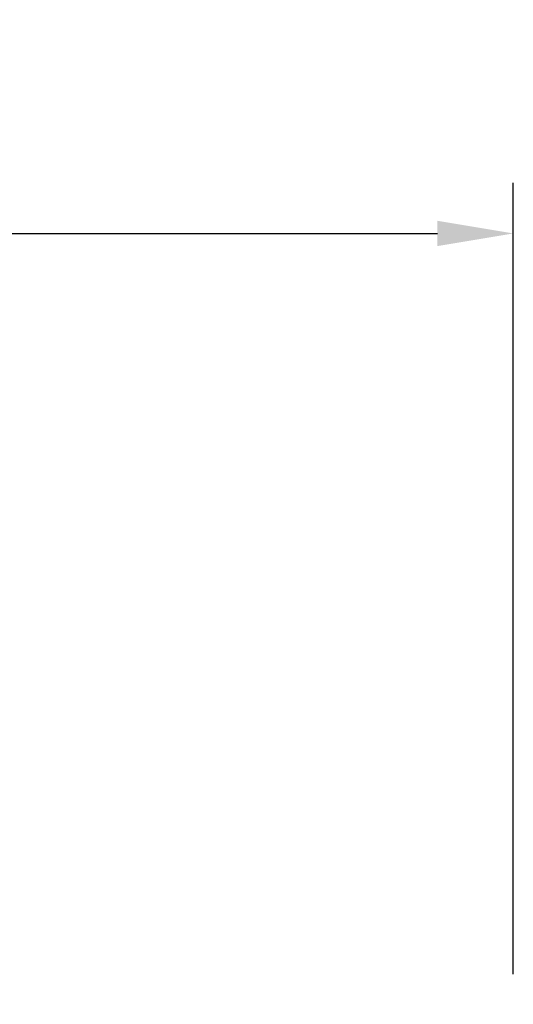
# Model space of a CAD drawing. Units: inches. Extents: x 79.8 to 105, y -15.1 to -3.8.
# Drawn here: x 99.2 to 100.8, y -7 to -3.8 of the extents above; entities that cross this region are included whole.
import ezdxf

# ---------------------------------------------------------------- set-up
doc = ezdxf.new("R2010")
doc.units = ezdxf.units.IN
doc.header["$MEASUREMENT"] = 0
doc.layers.add('Dims-vp1', color=7, linetype='Continuous')
doc.styles.get("Standard").update_dxf_attribs({"font": 'arial.ttf'})
doc.dimstyles.new('FULL_SCALE', dxfattribs={"dimtxt": 0.09375, "dimasz": 0.09375, "dimexe": 0.0625, "dimexo": 0.0625, "dimgap": 0.0625, "dimtad": 1, "dimdec": 3, "dimzin": 4, "dimdsep": 46, "dimlunit": 5, "dimtxsty": 'Standard', "dimcen": 0, "dimclrd": 256, "dimclre": 256, "dimclrt": 7, "dimadec": 0, "dimazin": 0, "dimtfac": 1, "dimtdec": 3, "dimtmove": 0, "dimatfit": 3, "dimfxl": 1, "dimtolj": 1, "dimtzin": 0, "dimlwd": -1, "dimlwe": -1, "dimarcsym": 0})

# ---------------------------------------------------------------- blocks, each defined once
blk = doc.blocks.new('*D4')
at = {"layer": 'Defpoints', "color": 0, "transparency": 16777216}
for p in [(100.7767, -4.5117), (85.9017, -7.0812), (100.7767, -7.0812)]:
    blk.add_point(p, dxfattribs=at)
at = {"layer": 'Dims-vp1', "transparency": 16777216}
for p, q in [((85.9017, -6.9167), (85.9017, -4.3472)), ((100.7767, -6.9167), (100.7767, -4.3472)), ((86.1484, -4.5117), (100.5299, -4.5117))]:
    blk.add_line(p, q, dxfattribs=at)
for points in [[(86.1484, -4.4706), (86.1484, -4.5528), (85.9017, -4.5117)], [(100.5299, -4.4706), (100.5299, -4.5528), (100.7767, -4.5117)]]:
    blk.add_solid(points, dxfattribs=at)
at = {"layer": 'Dims-vp1', "color": 7, "transparency": 16777216, "insert": (93.3392, -4.1855), "char_height": 0.246713, "attachment_point": 5}
blk.add_mtext('\\A1;System Width', dxfattribs=at)

msp = doc.modelspace()

# ---------------------------------------------------------------- dimensions: what is measured, and where the dimension line sits
at = {"layer": 'Dims-vp1'}
dim = msp.add_linear_dim(base=(100.7767, -4.5117), p1=(85.9017, -7.0812), p2=(100.7767, -7.0812), text='System Width', dimstyle='FULL_SCALE', override={"dimscale": 2.6316}, dxfattribs=at)
dim.commit()
dim.dimension.update_dxf_attribs({"geometry": '*D4', "text_midpoint": (93.3392, -4.1855)})

doc.saveas('drawing.dxf')
